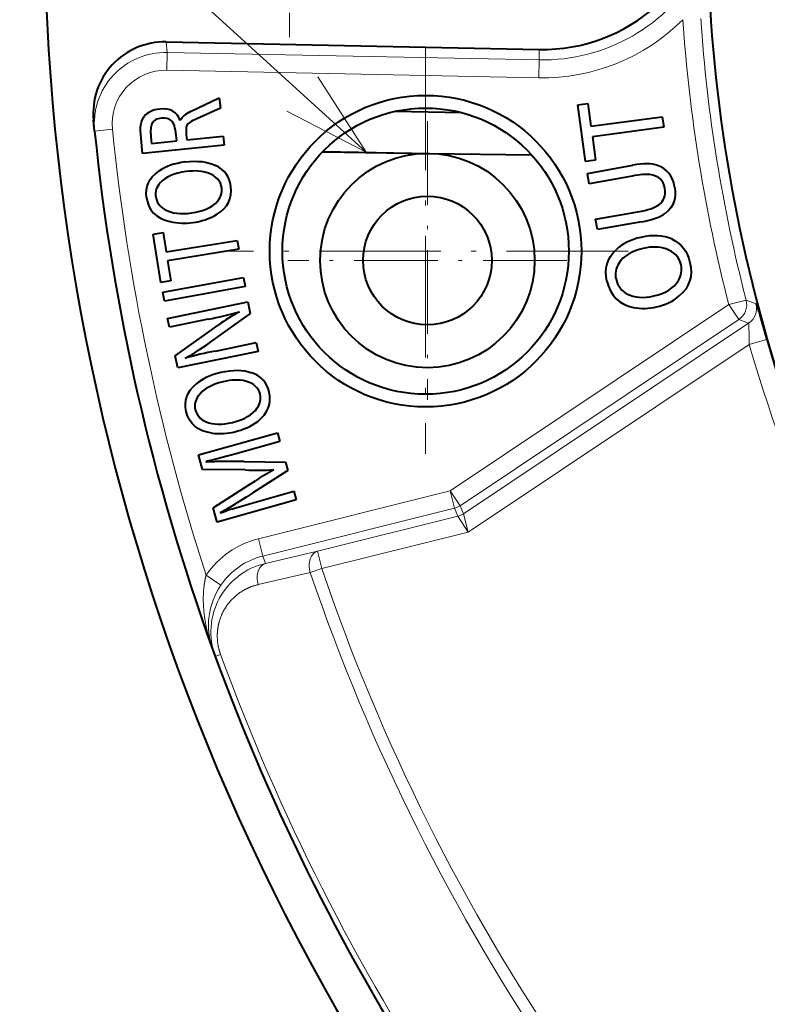
# Model space of a CAD drawing. Extents: x -1000000 to 1000000, y -1000000 to 1000000.
# Drawn here: x 69 to 90, y 265 to 293 of the extents above; entities that cross this region are included whole.
import ezdxf

# ---------------------------------------------------------------- set-up
doc = ezdxf.new("R2010")
doc.units = 0
doc.linetypes.add('DASHDOT', pattern=[18.5, 12, -3, 0.5, -3])
doc.layers.get('0').update_dxf_attribs({"lineweight": 13})

# ---------------------------------------------------------------- blocks, each defined once
blk = doc.blocks.new('BLOCK1289')
at = {"color": 7, "linetype": 'DASHDOT', "lineweight": 13, "ltscale": 0.283382}
for p, q in [((-50.932602, -3.772164), (-50.932602, -15.107449)), ((-45.264961, -9.439806), (-56.600246, -9.439806))]:
    blk.add_line(p, q, dxfattribs=at)
blk = doc.blocks.new('BLOCK1292')
at = {"color": 7, "linetype": 'DASHDOT', "lineweight": 13, "ltscale": 0.195}
for p, q in [((-50.883316, -5.801962), (-50.883316, -13.601962)), ((-46.983318, -9.701962), (-54.783318, -9.701962))]:
    blk.add_line(p, q, dxfattribs=at)
blk = doc.blocks.new('BLOCK1295')
at = {"color": 7, "linetype": 'DASHDOT', "lineweight": 13, "ltscale": 0.2275}
for p, q in [((-54.739159, 5.648827), (-54.739159, -3.451174)), ((-50.189159, 1.098827), (-59.289162, 1.098827))]:
    blk.add_line(p, q, dxfattribs=at)
blk = doc.blocks.new('BLOCK1300')
at = {"color": 7, "lineweight": 13}
blk.add_line((-52.595333, -6.670082), (-82.091187, 20.216654), dxfattribs=at)
blk.add_lwpolyline([(-54.815865, -5.5215), (-52.595333, -6.670082), (-53.944077, -4.565115)], dxfattribs=at)
blk = doc.blocks.new('BLOCK1304')
at = {"color": 7, "lineweight": 40}
for p, q in [((-58.193, -3.583), (-47.752, -3.793)), ((-57.508, -5.529), (-56.705, -5.147)), ((-56.705, -5.147), (-56.675, -5.436)), ((-56.675, -5.436), (-57.336, -5.734)), ((-46.673, -5.343), (-46.395, -5.306)), ((-46.458, -6.93), (-46.673, -5.343)), ((-46.395, -5.306), (-46.308, -5.946)), ((-60.194, -6.078), (-60.224, -5.774)), ((-49.917, -5.564), (-51.792, -5.527)), ((-46.308, -5.946), (-44.311, -5.677)), ((-44.311, -5.677), (-44.272, -5.968)), ((-44.272, -5.968), (-46.268, -6.237)), ((-58.853, -6.707), (-58.896, -6.284)), ((-58.618, -6.246), (-58.599, -6.428)), ((-57.895, -6.356), (-57.91, -6.201)), ((-57.628, -6.182), (-57.614, -6.328)), ((-57.614, -6.328), (-56.595, -6.224)), ((-56.595, -6.224), (-56.569, -6.474)), ((-46.268, -6.237), (-46.18, -6.892)), ((-56.569, -6.474), (-58.853, -6.707)), ((-58.599, -6.428), (-57.895, -6.356)), ((-53.813, -6.656), (-50.836, -6.702)), ((-53.806, -6.648), (-50.828, -6.702)), ((-50.836, -6.702), (-47.966, -6.747)), ((-50.831, -6.702), (-47.966, -6.747)), ((-46.18, -6.892), (-46.458, -6.93)), ((-46.407, -7.262), (-45.133, -7.036)), ((-46.355, -7.551), (-46.407, -7.262)), ((-45.156, -7.339), (-46.355, -7.551)), ((-46.179, -8.548), (-44.994, -8.338)), ((-46.128, -8.837), (-46.179, -8.548)), ((-44.896, -8.619), (-46.128, -8.837)), ((-58.558, -8.962), (-58.28, -8.916)), ((-58.338, -10.314), (-58.558, -8.962)), ((-58.28, -8.916), (-58.192, -9.462)), ((-58.192, -9.462), (-56.203, -9.139)), ((-56.203, -9.139), (-56.162, -9.387)), ((-56.162, -9.387), (-58.152, -9.711)), ((-58.152, -9.711), (-58.061, -10.269)), ((-58.285, -10.591), (-56.026, -10.181)), ((-56.026, -10.181), (-55.981, -10.428)), ((-58.061, -10.269), (-58.338, -10.314)), ((-55.981, -10.428), (-58.24, -10.839)), ((-58.24, -10.839), (-58.285, -10.591)), ((-58.153, -11.323), (-55.904, -10.862)), ((-55.904, -10.862), (-55.838, -11.181)), ((-55.838, -11.181), (-56.947, -11.979)), ((-58.103, -11.568), (-58.153, -11.323)), ((-57.02, -11.347), (-58.103, -11.568)), ((-57.939, -12.37), (-56.737, -11.508)), ((-56.815, -12.235), (-55.671, -12)), ((-55.671, -12), (-55.62, -12.247)), ((-57.869, -12.708), (-57.939, -12.37)), ((-55.62, -12.247), (-57.869, -12.708)), ((-57.29, -15.141), (-55.079, -14.524)), ((-55.079, -14.524), (-55.011, -14.765)), ((-55.011, -14.765), (-56.274, -15.119)), ((-57.176, -15.548), (-57.29, -15.141)), ((-56.274, -15.119), (-56.666, -15.224)), ((-57.079, -15.336), (-57.064, -15.335)), ((-57.064, -15.335), (-56.833, -15.328)), ((-56.871, -15.28), (-56.99, -15.311)), ((-56.666, -15.224), (-56.871, -15.28)), ((-56.012, -15.326), (-54.85, -15.345)), ((-54.85, -15.345), (-54.784, -15.581)), ((-55.98, -15.564), (-57.176, -15.548)), ((-54.784, -15.581), (-55.767, -16.203)), ((-56.876, -16.622), (-55.863, -15.968)), ((-55.863, -15.968), (-55.695, -15.863)), ((-55.767, -16.203), (-55.932, -16.315)), ((-55.862, -16.507), (-54.621, -16.161)), ((-54.621, -16.161), (-54.554, -16.402)), ((-54.554, -16.402), (-56.765, -17.021)), ((-55.932, -16.315), (-56.149, -16.448)), ((-56.044, -16.563), (-55.862, -16.507)), ((-56.765, -17.021), (-56.876, -16.622)), ((-56.545, -16.687), (-56.679, -16.763)), ((-56.679, -16.763), (-56.634, -16.751)), ((-56.634, -16.751), (-56.486, -16.699)), ((-56.359, -16.66), (-56.305, -16.643)), ((-56.305, -16.643), (-56.214, -16.615)), ((-56.214, -16.615), (-56.044, -16.563)), ((-56.893, -20.578), (-56.819, -20.78))]:
    blk.add_line(p, q, dxfattribs=at)
at = {"color": 7, "lineweight": 13}
for p, q in [((-58.164, -3.877), (-58.193, -3.583)), ((-47.758, -4.086), (-47.752, -3.793)), ((-58.174, -4.377), (-58.164, -3.877)), ((-58.164, -3.877), (-47.758, -4.086)), ((-47.768, -4.586), (-47.758, -4.086)), ((-58.174, -4.377), (-47.768, -4.586)), ((-60.194, -6.078), (-59.696, -6.028)), ((-50.248, -16.15), (-42.449, -10.937)), ((-41.965, -10.813), (-42.449, -10.937)), ((-42.449, -10.937), (-42.171, -11.353)), ((-41.689, -10.916), (-41.965, -10.813)), ((-49.97, -16.566), (-42.171, -11.353)), ((-49.871, -16.79), (-41.895, -11.458)), ((-41.895, -11.458), (-42.171, -11.353)), ((-49.738, -17.302), (-41.878, -12.049)), ((-41.398, -11.91), (-41.878, -12.049)), ((-55.611, -17.488), (-50.248, -16.15)), ((-50.248, -16.15), (-50.127, -16.635)), ((-50.248, -16.15), (-49.97, -16.566)), ((-55.49, -17.973), (-50.127, -16.635)), ((-50.028, -16.859), (-50.127, -16.635)), ((-49.871, -16.79), (-49.97, -16.566)), ((-49.871, -16.79), (-49.738, -17.302)), ((-50.028, -16.859), (-53.959, -17.84)), ((-50.028, -16.859), (-49.738, -17.302)), ((-49.738, -17.302), (-53.839, -18.325)), ((-55.611, -17.488), (-55.49, -17.973)), ((-53.959, -17.84), (-55.416, -18.178)), ((-53.959, -17.84), (-53.839, -18.325)), ((-55.49, -17.973), (-55.416, -18.178)), ((-54.161, -18.435), (-55.618, -18.772)), ((-53.839, -18.325), (-54.161, -18.435)), ((-57.074, -18.508), (-56.661, -18.789)), ((-56.819, -20.78), (-56.67, -20.726))]:
    blk.add_line(p, q, dxfattribs=at)
at = {"color": 7, "lineweight": 40}
for centre, radius in [((-50.933, -9.44), 4.36), ((-50.933, -9.44), 4.006), ((-50.883, -9.702), 3), ((-50.883, -9.702), 1.8)]:
    blk.add_circle(centre, radius, dxfattribs=at)
for centre, radius, start, end in [((0, 0), 61.6, 168.93017, 213.34504), ((-47.657, 0.956), 4.75, 268.8503, 440.1729), ((0, 0), 43.056, 182.4472, 199.1521), ((-58.233, -5.583), 2, 88.8557, 185.4823), ((0, 0), 60.5, 185.76563, 199.88449), ((-57.646, -6.945), 1.703, 276.7114, 300.446), ((-57.699, -6.907), 1.749, 257.248, 278.2703), ((-45.06, -10.09), 0.562, 146.7873, 193.9555), ((-44.349, -9.954), 0.578, 328.1737, 13.45), ((-45.019, -10.105), 0.598, 191.6037, 243.3653), ((-44.783, -9.541), 1.492, 282.0132, 309.3648), ((-44.827, -9.529), 1.514, 259.0521, 283.5338), ((-59.447, 0.945), 12.529, 281.1683, 285.3048), ((-54.043, -15.179), 4.552, 117.4226, 126.2657), ((-53.992, -26.36), 14.404, 101.3024, 104.7471), ((-56.642, -12.826), 1.709, 282.6064, 306.2803), ((-56.696, -12.801), 1.745, 263.0927, 284.1591), ((-56.909, -15.78), 0.476, 99.7521, 110.8852), ((-56.406, -32.303), 16.981, 88.6715, 91.441), ((-55.641, -3.168), 12.401, 268.4331, 272.143), ((-51.859, -21.779), 7.05, 118.0794, 122.9576), ((-65.35, -1.73), 17.356, 300.4864, 302.0125), ((-55.796, -18.695), 2.111, 105.4645, 109.0647), ((0, 0), 60.5, 200.08874, 213.26796)]:
    blk.add_arc(centre, radius, start, end, dxfattribs=at)
at = {"color": 7, "lineweight": 13}
for centre, radius, start, end in [((-47.657, 0.956), 5.043, 268.8503, 330.814), ((-47.657, 0.956), 5.543, 268.8503, 315.0245), ((0, 0), 43.835, 183.874, 194.4486), ((0, 0), 43.335, 183.874, 194.4486), ((-58.204, -5.877), 2, 88.8535, 185.7686), ((-58.204, -5.877), 1.5, 88.8557, 185.7716), ((0, 0), 60, 185.76563, 197.96708), ((-42.173, -11.043), 0.5, 303.7745, 14.6593), ((0, 0), 43.577, 196.051, 214.3614), ((0, 0), 43.077, 196.051, 214.3614), ((-55.006, -19.913), 2.5, 104.0005, 145.803), ((-54.97, -20.098), 1.971, 103.0771, 200.2321), ((-55.007, -19.913), 2, 104.0002, 145.8055), ((0, 0), 57.213, 198.7968, 214.3295), ((0, 0), 56.872, 198.7968, 214.3658), ((-55.03, -19.912), 1.979, 145.4459, 199.6606), ((0, 0), 60.341, 200.08874, 213.64993)]:
    blk.add_arc(centre, radius, start, end, dxfattribs=at)
at = {"color": 7, "lineweight": 40}
for centre, major_axis, ratio, start_param, end_param in [((-46.537, -18.782), (12.226, -13.159), 0.172359, 3.012852, 3.163118), ((-391.228, -441.491), (-333.272, -435.94), 0.027284, 3.123871, 3.167223), ((-59.923, -12.453), (-1.825, -6.692), 0.13164, 2.811066, 3.085478), ((-50.279, -7.812), (7.543, -1.965), 0.208063, 2.900768, 3.098455), ((-50.758, -22.259), (7.782, -16.44), 0.070933, 3.197748, 3.338839), ((-55.344, -11.953), (2.247, -6.056), 0.075045, 3.21158, 3.422993), ((-25.528, -36.833), (33.073, -29.452), 0.158228, 3.006043, 3.102786), ((-196.637, -109.576), (140.121, 102.299), 0.061969, 6.249475, 6.316703), ((-155.551, -91.878), (111.298, 84.708), 0.048674, 0.032177, 0.094063), ((-157.539, -122.838), (-113.362, -115.638), 0.062749, 3.096694, 3.17142), ((-86.673, -48.898), (-29.865, -41.532), 0.126144, 3.175919, 3.259687), ((-129.191, -47.944), (72.501, 40.44), 0.071589, 6.254933, 6.344752), ((-484.377, 165.446), (427.953, -173.468), 0.03803, 6.254828, 6.304891), ((-125.64, 4.096), (69.001, -11.899), 0.07834, 6.2371, 6.307668), ((-84.601, 10.052), (40.336, -18.02), 0.094645, 6.230167, 6.347273), ((312.875, 275.77), (371.471, 284.081), 0.038065, 3.119795, 3.172495), ((4.207, 27.397), (62.635, 35.479), 0.078947, 3.109907, 3.190605), ((-59.326, -5.924), (15.003, -2.093), 0.095636, 5.996152, 6.187505), ((-35.253, 18.086), (-23.088, -26.28), 0.138386, 0.031267, 0.157361), ((-60.018, -3.122), (15.971, -5.023), 0.151098, 5.99967, 6.176466), ((70.917, -109.492), (116.599, -100.01), 0.085356, 3.078349, 3.133018), ((-53.475, -29.022), (-9.452, -19.907), 0.219715, 3.144742, 3.313439), ((35.733, 75.786), (-81.321, -86.57), 0.082601, 6.227555, 6.334539), ((-550.563, 331.602), (506.683, -341.898), 0.03493, 6.25035, 6.285228), ((-30.969, 12.439), (-14.365, -23.053), 0.163348, 0.011879, 0.160745), ((-50.696, -5.26), (7.268, 7.223), 0.07871, 3.364359, 3.604115), ((-17.485, -41.666), (40.062, -28.299), 0.148981, 3.011458, 3.103686), ((-157.675, -105.374), (102.192, 92.33), 0.069548, 6.245206, 6.320694), ((221.8, -166.232), (279.142, -152.665), 0.046897, 3.089909, 3.135263), ((-79.652, -56.305), (-23.886, -43.145), 0.13039, 3.175456, 3.260287), ((-176.558, -97.795), (120.927, 84.505), 0.05379, 6.26217, 6.329391), ((118.617, -33.964), (176.004, -20.247), 0.048595, 3.113765, 3.159431), ((-336.658, 4.748), (281.108, -18.327), 0.039051, 6.260074, 6.295275), ((-244.693, 41.113), (189.378, -54.889), 0.058249, 6.239842, 6.31639), ((-133.919, 28.606), (78.314, -42.373), 0.087433, 6.185944, 6.274061)]:
    blk.add_ellipse(centre, major_axis=major_axis, ratio=ratio, start_param=start_param, end_param=end_param, dxfattribs=at)
at = {"color": 7, "lineweight": 13}
for centre, major_axis, ratio, start_param, end_param in [((-42.449, -10.937), (0.178, 0.467), 0.999771, 4.095627, 5.329151), ((-50.248, -16.15), (0.457, 0.202), 0.999843, 4.539972, 4.884806), ((-50.148, -16.374), (-0.457, -0.202), 0.999843, 1.39838, 1.743213), ((-53.839, -18.325), (0.113, -0.487), 0.680173, 3.165403, 4.780471), ((-55.295, -18.663), (0.113, -0.487), 0.680265, 3.165406, 4.778736)]:
    blk.add_ellipse(centre, major_axis=major_axis, ratio=ratio, start_param=start_param, end_param=end_param, dxfattribs=at)
at = {"color": 7, "lineweight": 40}
for points in [[(-58.896, -6.284), (-58.927, -5.982), (-58.898, -5.778), (-58.809, -5.672)], [(-58.32, -5.718), (-58.458, -5.732), (-58.549, -5.785), (-58.593, -5.876)], [(-58.051, -5.785), (-58.121, -5.729), (-58.21, -5.707), (-58.32, -5.718)], [(-57.336, -5.734), (-57.497, -5.806), (-57.59, -5.869), (-57.617, -5.923)], [(-57.668, -6.944), (-57.328, -6.898), (-57.041, -6.932), (-56.807, -7.043)], [(-58.744, -7.935), (-58.784, -7.633), (-58.667, -7.389), (-58.395, -7.2)], [(-57.633, -7.212), (-57.965, -7.257), (-58.208, -7.363), (-58.362, -7.532)], [(-44.658, -7.297), (-44.766, -7.285), (-44.932, -7.299), (-45.156, -7.339)], [(-44.238, -7.686), (-44.279, -7.453), (-44.419, -7.324), (-44.658, -7.297)], [(-58.362, -7.532), (-58.463, -7.643), (-58.504, -7.768), (-58.486, -7.907)], [(-43.965, -7.636), (-43.909, -7.957), (-43.993, -8.202), (-44.218, -8.373)], [(-57.486, -8.37), (-57.148, -8.325), (-56.904, -8.215), (-56.755, -8.039)], [(-44.842, -9.361), (-45.169, -9.436), (-45.398, -9.576), (-45.53, -9.783)], [(-44.207, -9.375), (-44.391, -9.311), (-44.602, -9.307), (-44.842, -9.361)], [(-44.037, -9.108), (-43.774, -9.228), (-43.607, -9.443), (-43.536, -9.755)], [(-45.86, -10.276), (-45.939, -9.93), (-45.854, -9.638), (-45.605, -9.4)], [(-43.786, -9.819), (-43.836, -9.602), (-43.976, -9.453), (-44.207, -9.375)], [(-43.536, -9.755), (-43.448, -10.141), (-43.549, -10.453), (-43.837, -10.694)], [(-56.662, -12.831), (-56.328, -12.752), (-56.04, -12.755), (-55.796, -12.842)], [(-57.63, -13.927), (-57.701, -13.632), (-57.611, -13.377), (-57.359, -13.161)], [(-56.906, -14.533), (-57.305, -14.48), (-57.546, -14.279), (-57.63, -13.927)], [(-57.377, -13.873), (-57.339, -14.033), (-57.237, -14.148), (-57.07, -14.218)], [(-57.07, -14.218), (-56.878, -14.299), (-56.633, -14.303), (-56.335, -14.232)]]:
    blk.add_open_spline(points, degree=3, dxfattribs=at)
at = {"color": 7, "lineweight": 13}
for points, knots in [([(-41.689, -10.916), (-41.687, -10.917), (-41.684, -10.925), (-41.678, -10.941), (-41.654, -11.016), (-41.614, -11.153), (-41.581, -11.268), (-41.526, -11.462), (-41.467, -11.669), (-41.444, -11.749), (-41.421, -11.83), (-41.398, -11.91)], [0, 0, 0, 0, 0, 0, 0.434549, 0.434549, 0.434549, 1.470807, 1.470807, 1.470807, 2.109258, 2.109258, 2.109258, 2.109258, 2.109258, 2.109258]), ([(-41.895, -11.458), (-41.892, -11.458), (-41.89, -11.478), (-41.888, -11.518), (-41.886, -11.629), (-41.883, -11.782), (-41.882, -11.869), (-41.88, -11.959), (-41.878, -12.049)], [0, 0, 0, 0, 0, 0, 0.899409, 0.899409, 0.899409, 1.905664, 1.905664, 1.905664, 1.905664, 1.905664, 1.905664]), ([(-57.074, -18.508), (-57.098, -18.6), (-57.117, -18.694), (-57.131, -18.787), (-57.164, -19.101), (-57.154, -19.405), (-57.134, -19.613), (-57.082, -19.934), (-57.002, -20.244), (-56.969, -20.357), (-56.933, -20.468), (-56.893, -20.578)], [0, 0, 0, 0, 0, 0, 0.737674, 0.737674, 0.737674, 2.507975, 2.507975, 2.507975, 3.531598, 3.531598, 3.531598, 3.531598, 3.531598, 3.531598]), ([(-55.618, -18.772), (-55.851, -18.826), (-56.073, -18.926), (-56.273, -19.071), (-56.576, -19.405), (-56.737, -19.839), (-56.776, -20.048), (-56.776, -20.315), (-56.718, -20.574), (-56.704, -20.625), (-56.688, -20.676), (-56.67, -20.726)], [0, 0, 0, 0, 0, 0, 2.73635, 2.73635, 2.73635, 4.958035, 4.958035, 4.958035, 5.511393, 5.511393, 5.511393, 5.511393, 5.511393, 5.511393])]:
    blk.add_open_spline(points, degree=5, knots=knots, dxfattribs=at)

msp = doc.modelspace()

# ---------------------------------------------------------------- block references
at = {"lineweight": 0}
for name in ['BLOCK1304', 'BLOCK1300', 'BLOCK1295', 'BLOCK1289', 'BLOCK1292']:
    msp.add_blockref(name, (131.614691, 295.616792), dxfattribs=at)

doc.saveas('drawing.dxf')
